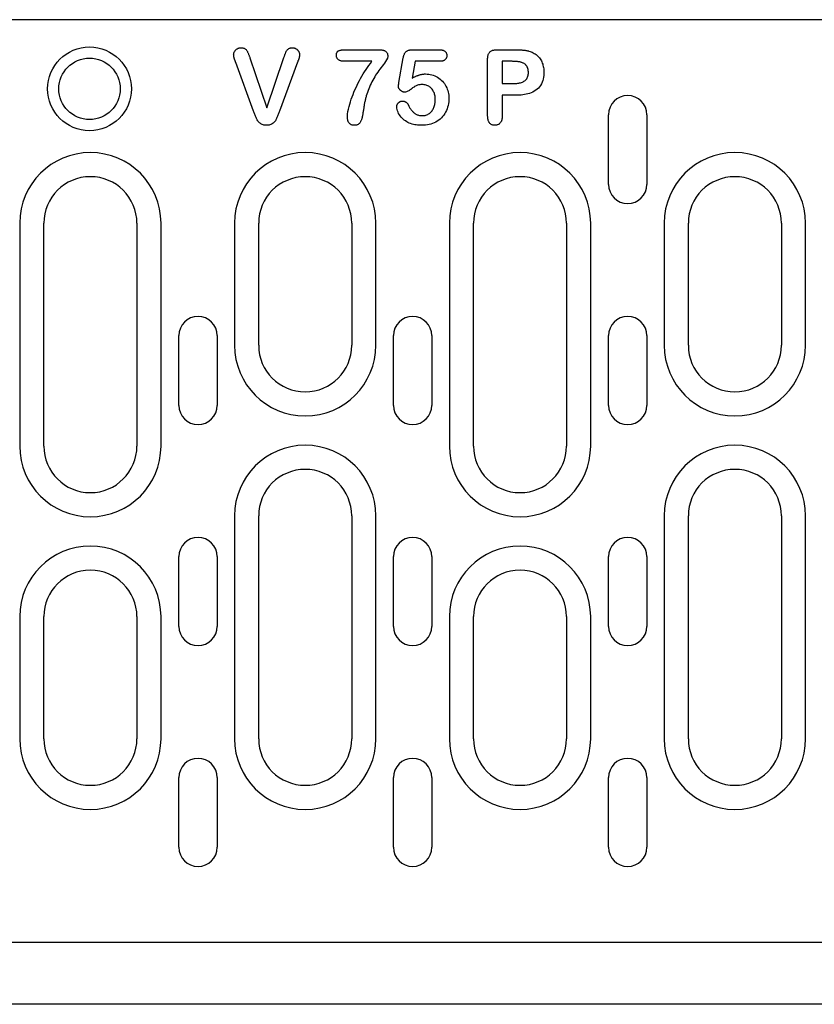
# Model space of a CAD drawing. Extents: x 143 to 1606, y 334 to 2252.
# Drawn here: x 906 to 1008, y 1114 to 1241 of the extents above; entities that cross this region are included whole.
import ezdxf

# ---------------------------------------------------------------- set-up
doc = ezdxf.new("R2010")
doc.units = 0
doc.header["$LTSCALE"] = 8
doc.header["$MEASUREMENT"] = 0
doc.layers.add('DUENN-18', color=94, linetype='CONTINUOUS')
doc.layers.add('SICHTBAR', color=7, linetype='CONTINUOUS')

msp = doc.modelspace()

# ---------------------------------------------------------------- linework, layer by layer
at = {"layer": 'DUENN-18'}
for p, q in [((947.47, 1237.34), (951.82, 1237.34)), ((956.17, 1237.34), (959.63, 1237.34)), ((967.09, 1237.34), (969.54, 1237.34)), ((935.22, 1236.3), (937.42, 1229.84)), ((937.42, 1229.84), (939.62, 1236.35)), ((941.38, 1235.73), (939.03, 1229.41)), ((950.97, 1235.84), (947.47, 1235.84)), ((954.45, 1233.09), (955.01, 1236.29)), ((956.54, 1235.84), (956.16, 1233.68)), ((959.67, 1235.84), (956.54, 1235.84)), ((965.88, 1228.76), (965.88, 1236.15)), ((969.06, 1235.84), (967.76, 1235.84)), ((967.76, 1235.84), (967.76, 1232.96)), ((935.71, 1229.41), (933.4, 1235.68)), ((967.76, 1232.96), (969.06, 1232.96)), ((967.76, 1231.46), (967.76, 1228.76)), ((969.52, 1231.46), (967.76, 1231.46)), ((981.46, 1219.96), (981.46, 1228.96)), ((986.41, 1228.96), (986.41, 1219.96)), ((905.55, 1214.96), (905.55, 1186.21)), ((908.66, 1186.21), (908.66, 1214.96)), ((920.66, 1214.96), (920.66, 1186.21)), ((923.77, 1186.21), (923.77, 1214.96)), ((933.25, 1214.96), (933.25, 1199.21)), ((936.36, 1199.21), (936.36, 1214.96)), ((948.36, 1214.96), (948.36, 1199.21)), ((951.47, 1199.21), (951.47, 1214.96)), ((960.95, 1214.96), (960.95, 1186.21)), ((964.06, 1186.21), (964.06, 1214.96)), ((976.06, 1214.96), (976.06, 1186.21)), ((979.17, 1186.21), (979.17, 1214.96)), ((988.65, 1214.96), (988.65, 1199.21)), ((991.76, 1199.21), (991.76, 1214.96)), ((1003.76, 1214.96), (1003.76, 1199.21)), ((1006.87, 1199.21), (1006.87, 1214.96)), ((926.06, 1191.46), (926.06, 1200.46)), ((931.01, 1200.46), (931.01, 1191.46)), ((953.74, 1191.46), (953.74, 1200.46)), ((958.68, 1200.46), (958.68, 1191.46)), ((981.46, 1191.46), (981.46, 1200.46)), ((986.41, 1200.46), (986.41, 1191.46)), ((933.25, 1177.21), (933.25, 1148.46)), ((936.36, 1148.46), (936.36, 1177.21)), ((948.36, 1177.21), (948.36, 1148.46)), ((951.47, 1148.46), (951.47, 1177.21)), ((988.65, 1177.21), (988.65, 1148.46)), ((991.76, 1148.46), (991.76, 1177.21)), ((1003.76, 1177.21), (1003.76, 1148.46)), ((1006.87, 1148.46), (1006.87, 1177.21)), ((926.06, 1162.96), (926.06, 1171.96)), ((931.01, 1171.96), (931.01, 1162.96)), ((953.74, 1162.96), (953.74, 1171.96)), ((958.68, 1171.96), (958.68, 1162.96)), ((981.46, 1162.96), (981.46, 1171.96)), ((986.41, 1171.96), (986.41, 1162.96)), ((905.55, 1164.21), (905.55, 1148.46)), ((908.66, 1148.46), (908.66, 1164.21)), ((920.66, 1164.21), (920.66, 1148.46)), ((923.77, 1148.46), (923.77, 1164.21)), ((960.95, 1164.21), (960.95, 1148.46)), ((964.06, 1148.46), (964.06, 1164.21)), ((976.06, 1164.21), (976.06, 1148.46)), ((979.17, 1148.46), (979.17, 1164.21)), ((926.06, 1134.46), (926.06, 1143.46)), ((931.01, 1143.46), (931.01, 1134.46)), ((953.74, 1134.46), (953.74, 1143.46)), ((958.68, 1143.46), (958.68, 1134.46)), ((981.46, 1134.46), (981.46, 1143.46)), ((986.41, 1143.46), (986.41, 1134.46))]:
    msp.add_line(p, q, dxfattribs=at)
at = {"layer": 'DUENN-18', "flags": 128}
for points in [[(933.13, 1236.69), (933.14, 1236.75), (933.14, 1236.81), (933.15, 1236.87), (933.17, 1236.93), (933.19, 1236.99), (933.21, 1237.04), (933.24, 1237.1), (933.27, 1237.15), (933.31, 1237.2), (933.35, 1237.24), (933.39, 1237.29), (933.43, 1237.33), (933.47, 1237.37), (933.52, 1237.41), (933.57, 1237.44), (933.62, 1237.47), (933.68, 1237.5), (933.73, 1237.53), (933.79, 1237.54), (933.85, 1237.56), (933.91, 1237.57), (933.97, 1237.58), (934.03, 1237.58), (934.09, 1237.59)], [(934.09, 1237.59), (934.16, 1237.58), (934.24, 1237.58), (934.32, 1237.57), (934.4, 1237.55), (934.47, 1237.53), (934.54, 1237.5), (934.61, 1237.46), (934.68, 1237.41), (934.73, 1237.36), (934.78, 1237.3), (934.83, 1237.23), (934.87, 1237.17), (934.9, 1237.1), (934.94, 1237.03), (934.97, 1236.96), (935, 1236.89), (935.04, 1236.82), (935.06, 1236.74), (935.09, 1236.67), (935.12, 1236.6), (935.15, 1236.52), (935.17, 1236.45), (935.2, 1236.38), (935.22, 1236.3)], [(939.62, 1236.35), (939.65, 1236.42), (939.67, 1236.49), (939.69, 1236.56), (939.72, 1236.63), (939.74, 1236.7), (939.77, 1236.77), (939.8, 1236.84), (939.82, 1236.91), (939.85, 1236.98), (939.88, 1237.05), (939.91, 1237.12), (939.95, 1237.19), (939.99, 1237.25), (940.04, 1237.3), (940.09, 1237.36), (940.15, 1237.41), (940.21, 1237.45), (940.27, 1237.49), (940.34, 1237.52), (940.41, 1237.55), (940.48, 1237.57), (940.56, 1237.58), (940.63, 1237.58), (940.71, 1237.59)], [(940.71, 1237.59), (940.77, 1237.58), (940.82, 1237.58), (940.88, 1237.57), (940.94, 1237.56), (941, 1237.54), (941.05, 1237.52), (941.11, 1237.5), (941.16, 1237.47), (941.21, 1237.44), (941.26, 1237.41), (941.3, 1237.37), (941.35, 1237.33), (941.39, 1237.29), (941.43, 1237.25), (941.46, 1237.2), (941.5, 1237.15), (941.53, 1237.1), (941.55, 1237.05), (941.58, 1237), (941.6, 1236.94), (941.61, 1236.88), (941.62, 1236.83), (941.63, 1236.77), (941.63, 1236.71)], [(946.38, 1236.64), (946.39, 1236.7), (946.39, 1236.76), (946.4, 1236.83), (946.41, 1236.89), (946.43, 1236.95), (946.46, 1237), (946.49, 1237.06), (946.53, 1237.11), (946.57, 1237.15), (946.62, 1237.18), (946.68, 1237.21), (946.74, 1237.23), (946.8, 1237.25), (946.86, 1237.27), (946.92, 1237.29), (946.98, 1237.3), (947.04, 1237.31), (947.1, 1237.32), (947.16, 1237.32), (947.22, 1237.33), (947.29, 1237.33), (947.35, 1237.33), (947.41, 1237.33), (947.47, 1237.34)], [(951.82, 1237.34), (951.89, 1237.33), (951.96, 1237.33), (952.03, 1237.33), (952.1, 1237.32), (952.17, 1237.32), (952.24, 1237.31), (952.31, 1237.3), (952.38, 1237.28), (952.45, 1237.27), (952.51, 1237.24), (952.58, 1237.22), (952.64, 1237.19), (952.7, 1237.15), (952.76, 1237.11), (952.81, 1237.07), (952.86, 1237.01), (952.9, 1236.96), (952.93, 1236.89), (952.96, 1236.83), (952.98, 1236.76), (952.99, 1236.69), (953, 1236.62), (953.01, 1236.55), (953.01, 1236.48)], [(955.01, 1236.29), (955.02, 1236.36), (955.04, 1236.43), (955.05, 1236.5), (955.07, 1236.57), (955.09, 1236.64), (955.12, 1236.71), (955.15, 1236.78), (955.18, 1236.85), (955.21, 1236.91), (955.25, 1236.97), (955.3, 1237.03), (955.35, 1237.08), (955.4, 1237.13), (955.46, 1237.17), (955.53, 1237.21), (955.59, 1237.24), (955.66, 1237.27), (955.73, 1237.29), (955.8, 1237.3), (955.87, 1237.32), (955.95, 1237.32), (956.02, 1237.33), (956.09, 1237.33), (956.17, 1237.34)], [(959.63, 1237.34), (959.69, 1237.33), (959.75, 1237.33), (959.81, 1237.33), (959.87, 1237.32), (959.93, 1237.32), (959.98, 1237.31), (960.04, 1237.29), (960.1, 1237.28), (960.16, 1237.26), (960.21, 1237.24), (960.27, 1237.21), (960.32, 1237.18), (960.37, 1237.15), (960.41, 1237.11), (960.46, 1237.07), (960.49, 1237.03), (960.53, 1236.98), (960.55, 1236.92), (960.58, 1236.87), (960.59, 1236.81), (960.61, 1236.75), (960.61, 1236.69), (960.62, 1236.64), (960.62, 1236.58)], [(965.88, 1236.15), (965.88, 1236.23), (965.89, 1236.31), (965.89, 1236.39), (965.91, 1236.47), (965.92, 1236.55), (965.94, 1236.63), (965.96, 1236.71), (965.99, 1236.79), (966.02, 1236.86), (966.07, 1236.93), (966.12, 1237), (966.17, 1237.06), (966.23, 1237.11), (966.3, 1237.16), (966.37, 1237.2), (966.45, 1237.23), (966.53, 1237.26), (966.6, 1237.28), (966.68, 1237.3), (966.77, 1237.31), (966.85, 1237.32), (966.93, 1237.33), (967.01, 1237.33), (967.09, 1237.34)], [(969.54, 1237.34), (969.61, 1237.34), (969.68, 1237.34), (969.75, 1237.33), (969.82, 1237.33), (969.89, 1237.33), (969.96, 1237.33), (970.03, 1237.32), (970.1, 1237.32), (970.17, 1237.32), (970.24, 1237.31), (970.31, 1237.31), (970.38, 1237.3), (970.45, 1237.3), (970.52, 1237.29), (970.59, 1237.28), (970.66, 1237.27), (970.73, 1237.26), (970.8, 1237.25), (970.87, 1237.24), (970.94, 1237.23), (971.01, 1237.21), (971.08, 1237.2), (971.15, 1237.18), (971.21, 1237.16)], [(971.21, 1237.16), (971.36, 1237.12), (971.5, 1237.07), (971.64, 1237.01), (971.77, 1236.94), (971.9, 1236.87), (972.03, 1236.79), (972.15, 1236.7), (972.26, 1236.6), (972.37, 1236.5), (972.47, 1236.39), (972.57, 1236.27), (972.66, 1236.15), (972.74, 1236.03), (972.81, 1235.89), (972.88, 1235.76), (972.93, 1235.62), (972.98, 1235.48), (973.02, 1235.33), (973.06, 1235.19), (973.09, 1235.04), (973.11, 1234.89), (973.12, 1234.74), (973.13, 1234.59), (973.13, 1234.44)], [(933.4, 1235.68), (933.39, 1235.72), (933.38, 1235.76), (933.36, 1235.8), (933.35, 1235.84), (933.33, 1235.89), (933.31, 1235.93), (933.3, 1235.97), (933.28, 1236.01), (933.27, 1236.05), (933.25, 1236.09), (933.24, 1236.13), (933.23, 1236.18), (933.21, 1236.22), (933.2, 1236.26), (933.19, 1236.3), (933.18, 1236.35), (933.17, 1236.39), (933.16, 1236.43), (933.15, 1236.48), (933.15, 1236.52), (933.14, 1236.56), (933.14, 1236.61), (933.14, 1236.65), (933.13, 1236.69)], [(941.63, 1236.71), (941.63, 1236.67), (941.63, 1236.62), (941.63, 1236.58), (941.62, 1236.54), (941.62, 1236.5), (941.61, 1236.46), (941.6, 1236.41), (941.59, 1236.37), (941.58, 1236.33), (941.57, 1236.29), (941.56, 1236.25), (941.54, 1236.21), (941.53, 1236.17), (941.52, 1236.13), (941.5, 1236.09), (941.49, 1236.05), (941.48, 1236.01), (941.46, 1235.97), (941.45, 1235.93), (941.43, 1235.89), (941.42, 1235.85), (941.4, 1235.81), (941.39, 1235.77), (941.38, 1235.73)], [(947.47, 1235.84), (947.41, 1235.84), (947.34, 1235.84), (947.28, 1235.84), (947.22, 1235.85), (947.15, 1235.85), (947.09, 1235.86), (947.02, 1235.88), (946.96, 1235.89), (946.9, 1235.91), (946.84, 1235.93), (946.78, 1235.96), (946.72, 1235.99), (946.67, 1236.02), (946.62, 1236.06), (946.57, 1236.1), (946.53, 1236.15), (946.49, 1236.21), (946.46, 1236.26), (946.43, 1236.32), (946.41, 1236.38), (946.4, 1236.45), (946.39, 1236.51), (946.39, 1236.58), (946.38, 1236.64)], [(947.8, 1228.7), (947.82, 1229.03), (947.87, 1229.35), (947.93, 1229.68), (948.01, 1230), (948.1, 1230.31), (948.2, 1230.63), (948.3, 1230.94), (948.41, 1231.25), (948.53, 1231.56), (948.65, 1231.86), (948.78, 1232.17), (948.92, 1232.47), (949.06, 1232.77), (949.2, 1233.06), (949.36, 1233.35), (949.51, 1233.64), (949.68, 1233.93), (949.84, 1234.21), (950.02, 1234.49), (950.2, 1234.77), (950.38, 1235.04), (950.57, 1235.31), (950.77, 1235.57), (950.97, 1235.84)], [(953.01, 1236.48), (952.96, 1236.25), (952.86, 1236.02), (952.73, 1235.82), (952.58, 1235.62), (952.44, 1235.42), (952.29, 1235.23), (952.15, 1235.03), (952, 1234.84), (951.85, 1234.64), (951.71, 1234.44), (951.57, 1234.24), (951.44, 1234.04), (951.32, 1233.83), (951.19, 1233.62), (951.07, 1233.4), (950.96, 1233.19), (950.85, 1232.97), (950.75, 1232.75), (950.65, 1232.52), (950.56, 1232.3), (950.48, 1232.07), (950.39, 1231.84), (950.32, 1231.61), (950.24, 1231.37)], [(960.62, 1236.58), (960.62, 1236.52), (960.61, 1236.46), (960.6, 1236.41), (960.59, 1236.35), (960.57, 1236.3), (960.55, 1236.25), (960.52, 1236.2), (960.49, 1236.15), (960.45, 1236.11), (960.41, 1236.06), (960.37, 1236.03), (960.32, 1235.99), (960.27, 1235.96), (960.22, 1235.94), (960.17, 1235.92), (960.12, 1235.9), (960.06, 1235.88), (960.01, 1235.87), (959.95, 1235.86), (959.9, 1235.85), (959.84, 1235.84), (959.78, 1235.84), (959.73, 1235.84), (959.67, 1235.84)], [(970.76, 1235.42), (970.71, 1235.47), (970.65, 1235.51), (970.59, 1235.55), (970.52, 1235.59), (970.45, 1235.62), (970.38, 1235.65), (970.31, 1235.68), (970.24, 1235.7), (970.17, 1235.72), (970.1, 1235.74), (970.03, 1235.76), (969.95, 1235.77), (969.88, 1235.78), (969.8, 1235.79), (969.73, 1235.8), (969.66, 1235.81), (969.58, 1235.82), (969.51, 1235.82), (969.43, 1235.83), (969.36, 1235.83), (969.28, 1235.83), (969.21, 1235.83), (969.13, 1235.83), (969.06, 1235.84)], [(973.13, 1234.44), (973.13, 1234.22), (973.11, 1234), (973.08, 1233.78), (973.04, 1233.56), (972.98, 1233.35), (972.9, 1233.14), (972.81, 1232.93), (972.69, 1232.74), (972.56, 1232.56), (972.42, 1232.39), (972.25, 1232.24), (972.08, 1232.1), (971.89, 1231.98), (971.7, 1231.88), (971.49, 1231.78), (971.28, 1231.71), (971.07, 1231.64), (970.85, 1231.59), (970.63, 1231.55), (970.41, 1231.51), (970.19, 1231.49), (969.97, 1231.47), (969.75, 1231.46), (969.52, 1231.46)], [(971.13, 1234.4), (971.13, 1234.45), (971.13, 1234.5), (971.13, 1234.54), (971.12, 1234.59), (971.12, 1234.63), (971.11, 1234.68), (971.11, 1234.72), (971.1, 1234.77), (971.09, 1234.81), (971.08, 1234.86), (971.06, 1234.9), (971.05, 1234.95), (971.03, 1234.99), (971.02, 1235.03), (971, 1235.08), (970.98, 1235.12), (970.96, 1235.16), (970.93, 1235.2), (970.91, 1235.24), (970.88, 1235.27), (970.85, 1235.31), (970.82, 1235.35), (970.79, 1235.38), (970.76, 1235.42)], [(956.16, 1233.68), (956.23, 1233.72), (956.29, 1233.75), (956.36, 1233.79), (956.43, 1233.82), (956.5, 1233.86), (956.57, 1233.89), (956.64, 1233.92), (956.71, 1233.95), (956.78, 1233.98), (956.85, 1234.01), (956.92, 1234.03), (956.99, 1234.06), (957.06, 1234.08), (957.14, 1234.1), (957.21, 1234.12), (957.28, 1234.14), (957.36, 1234.15), (957.43, 1234.17), (957.51, 1234.18), (957.58, 1234.19), (957.66, 1234.2), (957.74, 1234.21), (957.81, 1234.21), (957.89, 1234.21)], [(957.89, 1234.21), (958.09, 1234.2), (958.29, 1234.18), (958.49, 1234.15), (958.69, 1234.11), (958.88, 1234.05), (959.07, 1233.97), (959.25, 1233.89), (959.43, 1233.79), (959.6, 1233.68), (959.76, 1233.56), (959.91, 1233.42), (960.05, 1233.28), (960.18, 1233.13), (960.3, 1232.97), (960.41, 1232.8), (960.51, 1232.62), (960.6, 1232.44), (960.68, 1232.25), (960.74, 1232.06), (960.79, 1231.86), (960.83, 1231.67), (960.86, 1231.47), (960.88, 1231.27), (960.88, 1231.06)], [(969.06, 1232.96), (969.18, 1232.96), (969.3, 1232.97), (969.42, 1232.97), (969.54, 1232.98), (969.66, 1232.99), (969.78, 1233.01), (969.9, 1233.03), (970.01, 1233.05), (970.13, 1233.08), (970.25, 1233.12), (970.36, 1233.16), (970.47, 1233.21), (970.57, 1233.27), (970.67, 1233.34), (970.76, 1233.42), (970.85, 1233.51), (970.92, 1233.6), (970.98, 1233.7), (971.03, 1233.81), (971.07, 1233.93), (971.1, 1234.04), (971.12, 1234.16), (971.13, 1234.28), (971.13, 1234.4)], [(954.38, 1232.64), (954.38, 1232.66), (954.39, 1232.68), (954.39, 1232.7), (954.39, 1232.72), (954.39, 1232.73), (954.4, 1232.75), (954.4, 1232.77), (954.4, 1232.79), (954.41, 1232.81), (954.41, 1232.83), (954.41, 1232.85), (954.42, 1232.87), (954.42, 1232.89), (954.42, 1232.9), (954.43, 1232.92), (954.43, 1232.94), (954.43, 1232.96), (954.43, 1232.98), (954.44, 1233), (954.44, 1233.02), (954.44, 1233.04), (954.45, 1233.06), (954.45, 1233.07), (954.45, 1233.09)], [(955.21, 1231.87), (955.15, 1231.87), (955.1, 1231.87), (955.05, 1231.88), (955, 1231.89), (954.95, 1231.91), (954.9, 1231.92), (954.85, 1231.95), (954.81, 1231.97), (954.76, 1232), (954.72, 1232.03), (954.68, 1232.06), (954.64, 1232.09), (954.6, 1232.13), (954.57, 1232.17), (954.54, 1232.21), (954.5, 1232.25), (954.48, 1232.29), (954.45, 1232.34), (954.43, 1232.39), (954.41, 1232.44), (954.4, 1232.49), (954.39, 1232.54), (954.38, 1232.59), (954.38, 1232.64)], [(957.47, 1232.84), (957.37, 1232.83), (957.26, 1232.83), (957.16, 1232.82), (957.05, 1232.81), (956.95, 1232.79), (956.85, 1232.77), (956.75, 1232.74), (956.65, 1232.69), (956.56, 1232.64), (956.47, 1232.58), (956.39, 1232.52), (956.3, 1232.46), (956.21, 1232.4), (956.13, 1232.34), (956.04, 1232.27), (955.96, 1232.21), (955.87, 1232.15), (955.79, 1232.09), (955.7, 1232.04), (955.61, 1231.98), (955.51, 1231.94), (955.41, 1231.9), (955.31, 1231.88), (955.21, 1231.87)], [(959.13, 1230.87), (959.13, 1230.99), (959.12, 1231.11), (959.11, 1231.23), (959.1, 1231.35), (959.07, 1231.47), (959.05, 1231.59), (959.01, 1231.7), (958.97, 1231.81), (958.92, 1231.92), (958.87, 1232.03), (958.8, 1232.14), (958.73, 1232.23), (958.66, 1232.33), (958.57, 1232.41), (958.48, 1232.49), (958.39, 1232.57), (958.28, 1232.63), (958.18, 1232.68), (958.06, 1232.73), (957.95, 1232.77), (957.83, 1232.8), (957.71, 1232.82), (957.59, 1232.83), (957.47, 1232.84)], [(950.24, 1231.37), (950.21, 1231.27), (950.18, 1231.16), (950.15, 1231.06), (950.12, 1230.95), (950.09, 1230.84), (950.07, 1230.74), (950.04, 1230.63), (950.02, 1230.52), (950, 1230.41), (949.98, 1230.3), (949.96, 1230.2), (949.95, 1230.09), (949.93, 1229.98), (949.91, 1229.87), (949.9, 1229.76), (949.88, 1229.65), (949.86, 1229.54), (949.85, 1229.43), (949.83, 1229.32), (949.81, 1229.21), (949.8, 1229.11), (949.78, 1229), (949.76, 1228.89), (949.74, 1228.78)], [(954.16, 1230), (954.16, 1230.04), (954.17, 1230.09), (954.17, 1230.14), (954.19, 1230.18), (954.2, 1230.23), (954.22, 1230.27), (954.25, 1230.31), (954.27, 1230.35), (954.3, 1230.39), (954.33, 1230.43), (954.36, 1230.47), (954.39, 1230.5), (954.43, 1230.53), (954.46, 1230.57), (954.5, 1230.59), (954.54, 1230.62), (954.58, 1230.64), (954.63, 1230.66), (954.67, 1230.68), (954.72, 1230.69), (954.77, 1230.7), (954.81, 1230.7), (954.86, 1230.71), (954.91, 1230.71)], [(954.91, 1230.71), (954.96, 1230.71), (955, 1230.71), (955.05, 1230.7), (955.09, 1230.69), (955.14, 1230.68), (955.18, 1230.67), (955.23, 1230.65), (955.27, 1230.63), (955.31, 1230.61), (955.35, 1230.58), (955.38, 1230.56), (955.42, 1230.53), (955.45, 1230.49), (955.49, 1230.46), (955.52, 1230.43), (955.55, 1230.39), (955.58, 1230.35), (955.6, 1230.32), (955.63, 1230.28), (955.65, 1230.24), (955.67, 1230.2), (955.69, 1230.16), (955.71, 1230.11), (955.73, 1230.07)], [(960.88, 1231.06), (960.88, 1230.83), (960.86, 1230.61), (960.83, 1230.38), (960.78, 1230.15), (960.72, 1229.93), (960.65, 1229.71), (960.56, 1229.5), (960.46, 1229.29), (960.35, 1229.09), (960.22, 1228.91), (960.08, 1228.73), (959.92, 1228.56), (959.75, 1228.4), (959.57, 1228.26), (959.39, 1228.12), (959.19, 1228.01), (958.98, 1227.9), (958.77, 1227.81), (958.55, 1227.74), (958.33, 1227.68), (958.11, 1227.64), (957.88, 1227.61), (957.65, 1227.59), (957.42, 1227.59)], [(957.45, 1228.84), (957.57, 1228.84), (957.69, 1228.85), (957.81, 1228.87), (957.93, 1228.9), (958.05, 1228.94), (958.16, 1228.99), (958.27, 1229.05), (958.37, 1229.12), (958.47, 1229.2), (958.56, 1229.28), (958.64, 1229.37), (958.72, 1229.47), (958.79, 1229.57), (958.86, 1229.68), (958.91, 1229.79), (958.96, 1229.9), (959, 1230.02), (959.04, 1230.14), (959.07, 1230.26), (959.09, 1230.38), (959.11, 1230.5), (959.12, 1230.62), (959.13, 1230.75), (959.13, 1230.87)], [(937.37, 1227.59), (937.26, 1227.59), (937.15, 1227.6), (937.04, 1227.62), (936.93, 1227.64), (936.83, 1227.68), (936.72, 1227.73), (936.63, 1227.79), (936.54, 1227.85), (936.45, 1227.92), (936.37, 1228), (936.3, 1228.09), (936.24, 1228.18), (936.18, 1228.28), (936.13, 1228.37), (936.08, 1228.47), (936.03, 1228.58), (935.98, 1228.68), (935.94, 1228.78), (935.9, 1228.89), (935.86, 1228.99), (935.83, 1229.1), (935.79, 1229.2), (935.75, 1229.31), (935.71, 1229.41)], [(939.03, 1229.41), (938.99, 1229.31), (938.95, 1229.2), (938.91, 1229.1), (938.88, 1228.99), (938.84, 1228.89), (938.8, 1228.78), (938.76, 1228.68), (938.72, 1228.58), (938.67, 1228.47), (938.62, 1228.37), (938.57, 1228.28), (938.51, 1228.18), (938.44, 1228.09), (938.37, 1228), (938.29, 1227.92), (938.21, 1227.85), (938.12, 1227.79), (938.02, 1227.73), (937.92, 1227.68), (937.82, 1227.65), (937.71, 1227.62), (937.6, 1227.6), (937.49, 1227.59), (937.37, 1227.59)], [(957.42, 1227.59), (957.23, 1227.59), (957.05, 1227.6), (956.86, 1227.61), (956.68, 1227.63), (956.49, 1227.66), (956.31, 1227.7), (956.13, 1227.75), (955.95, 1227.81), (955.78, 1227.88), (955.61, 1227.96), (955.45, 1228.05), (955.29, 1228.15), (955.14, 1228.26), (954.99, 1228.38), (954.85, 1228.51), (954.73, 1228.64), (954.61, 1228.79), (954.5, 1228.94), (954.41, 1229.11), (954.33, 1229.27), (954.26, 1229.45), (954.21, 1229.63), (954.17, 1229.81), (954.16, 1230)], [(955.73, 1230.07), (955.77, 1229.99), (955.82, 1229.9), (955.86, 1229.82), (955.91, 1229.74), (955.96, 1229.66), (956.01, 1229.59), (956.07, 1229.52), (956.13, 1229.44), (956.2, 1229.38), (956.26, 1229.31), (956.33, 1229.25), (956.41, 1229.19), (956.48, 1229.13), (956.56, 1229.08), (956.64, 1229.04), (956.72, 1228.99), (956.81, 1228.96), (956.9, 1228.93), (956.98, 1228.9), (957.08, 1228.87), (957.17, 1228.86), (957.26, 1228.85), (957.35, 1228.84), (957.45, 1228.84)], [(948.68, 1227.59), (948.61, 1227.59), (948.55, 1227.59), (948.48, 1227.6), (948.42, 1227.62), (948.35, 1227.64), (948.29, 1227.67), (948.23, 1227.7), (948.18, 1227.74), (948.12, 1227.78), (948.08, 1227.83), (948.03, 1227.88), (947.99, 1227.93), (947.96, 1227.99), (947.92, 1228.05), (947.9, 1228.11), (947.87, 1228.17), (947.85, 1228.24), (947.84, 1228.3), (947.83, 1228.37), (947.82, 1228.43), (947.81, 1228.5), (947.8, 1228.57), (947.8, 1228.63), (947.8, 1228.7)], [(949.74, 1228.78), (949.72, 1228.71), (949.71, 1228.64), (949.69, 1228.57), (949.67, 1228.5), (949.65, 1228.42), (949.63, 1228.35), (949.6, 1228.29), (949.58, 1228.22), (949.55, 1228.15), (949.51, 1228.08), (949.48, 1228.02), (949.44, 1227.96), (949.4, 1227.9), (949.35, 1227.84), (949.29, 1227.79), (949.24, 1227.75), (949.17, 1227.71), (949.11, 1227.67), (949.04, 1227.64), (948.97, 1227.62), (948.9, 1227.6), (948.83, 1227.59), (948.75, 1227.59), (948.68, 1227.59)], [(966.82, 1227.59), (966.75, 1227.59), (966.68, 1227.6), (966.61, 1227.61), (966.54, 1227.62), (966.48, 1227.64), (966.41, 1227.67), (966.35, 1227.71), (966.29, 1227.75), (966.24, 1227.79), (966.18, 1227.84), (966.14, 1227.89), (966.09, 1227.95), (966.05, 1228.01), (966.02, 1228.07), (965.99, 1228.13), (965.96, 1228.2), (965.94, 1228.27), (965.93, 1228.33), (965.91, 1228.4), (965.9, 1228.47), (965.89, 1228.54), (965.89, 1228.61), (965.89, 1228.68), (965.88, 1228.76)], [(967.76, 1228.76), (967.76, 1228.69), (967.75, 1228.62), (967.75, 1228.55), (967.74, 1228.48), (967.73, 1228.41), (967.72, 1228.34), (967.7, 1228.27), (967.68, 1228.21), (967.65, 1228.14), (967.62, 1228.08), (967.59, 1228.02), (967.55, 1227.96), (967.51, 1227.9), (967.46, 1227.85), (967.41, 1227.8), (967.35, 1227.75), (967.3, 1227.71), (967.23, 1227.68), (967.17, 1227.65), (967.1, 1227.63), (967.03, 1227.61), (966.97, 1227.6), (966.9, 1227.59), (966.82, 1227.59)]]:
    msp.add_lwpolyline(points, dxfattribs=at)
at = {"layer": 'DUENN-18'}
for radius in [5.4, 3.96]:
    msp.add_circle((914.55, 1232.29), radius, dxfattribs=at)
for centre, radius, start, end in [((983.94, 1228.96), 2.47, 0, 180), ((914.66, 1214.96), 9.11, 0, 180), ((942.36, 1214.96), 9.11, 0, 180), ((970.06, 1214.96), 9.11, 0, 180), ((997.76, 1214.96), 9.11, 0, 180), ((914.66, 1214.96), 6, 0, 180), ((942.36, 1214.96), 6, 0, 180), ((970.06, 1214.96), 6, 0, 180), ((997.76, 1214.96), 6, 0, 180), ((983.94, 1219.96), 2.47, 180, 0), ((928.54, 1200.46), 2.47, 0, 180), ((956.21, 1200.46), 2.47, 0, 180), ((983.94, 1200.46), 2.47, 0, 180), ((942.36, 1199.21), 9.11, 180, 0), ((942.36, 1199.21), 6, 180, 0), ((997.76, 1199.21), 9.11, 180, 0), ((997.76, 1199.21), 6, 180, 0), ((928.54, 1191.46), 2.47, 180, 0), ((956.21, 1191.46), 2.47, 180, 0), ((983.94, 1191.46), 2.47, 180, 0), ((914.66, 1186.21), 9.11, 180, 0), ((914.66, 1186.21), 6, 180, 0), ((942.36, 1177.21), 9.11, 0, 180), ((970.06, 1186.21), 9.11, 180, 0), ((970.06, 1186.21), 6, 180, 0), ((997.76, 1177.21), 9.11, 0, 180), ((942.36, 1177.21), 6, 0, 180), ((997.76, 1177.21), 6, 0, 180), ((928.54, 1171.96), 2.47, 0, 180), ((956.21, 1171.96), 2.47, 0, 180), ((983.94, 1171.96), 2.47, 0, 180), ((914.66, 1164.21), 9.11, 0, 180), ((970.06, 1164.21), 9.11, 0, 180), ((914.66, 1164.21), 6, 0, 180), ((970.06, 1164.21), 6, 0, 180), ((928.54, 1162.96), 2.47, 180, 0), ((956.21, 1162.96), 2.47, 180, 0), ((983.94, 1162.96), 2.47, 180, 0), ((914.66, 1148.46), 9.11, 180, 0), ((914.66, 1148.46), 6, 180, 0), ((942.36, 1148.46), 9.11, 180, 0), ((942.36, 1148.46), 6, 180, 0), ((970.06, 1148.46), 9.11, 180, 0), ((970.06, 1148.46), 6, 180, 0), ((997.76, 1148.46), 9.11, 180, 0), ((997.76, 1148.46), 6, 180, 0), ((928.54, 1143.46), 2.47, 0, 180), ((956.21, 1143.46), 2.47, 0, 180), ((983.94, 1143.46), 2.47, 0, 180), ((928.54, 1134.46), 2.47, 180, 0), ((956.21, 1134.46), 2.47, 180, 0), ((983.94, 1134.46), 2.47, 180, 0)]:
    msp.add_arc(centre, radius, start, end, dxfattribs=at)
at = {"layer": 'SICHTBAR'}
for p, q in [((1126.26, 1241.21), (869.26, 1241.21)), ((869.26, 1122.21), (1126.26, 1122.21)), ((1247.76, 1114.21), (247.76, 1114.21))]:
    msp.add_line(p, q, dxfattribs=at)

doc.saveas('drawing.dxf')
